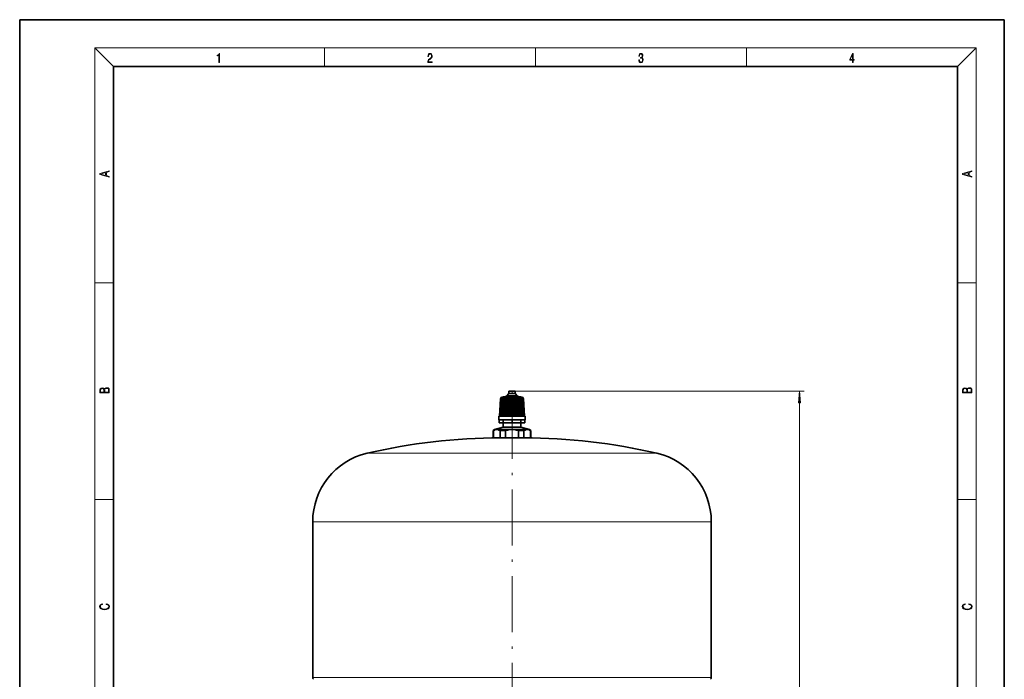
# Model space of a CAD drawing. Extents: x 0 to 210, y 0 to 297.
# Drawn here: x 0 to 210, y 156 to 297 of the extents above; entities that cross this region are included whole.
import ezdxf

# ---------------------------------------------------------------- set-up
doc = ezdxf.new("R2010")
doc.units = 0
doc.linetypes.add('DASHDOT', pattern=[18.5, 12, -3, 0.5, -3])

msp = doc.modelspace()

# ---------------------------------------------------------------- linework, layer by layer
at = {"color": 7, "lineweight": 35}
for p, q in [((210, 297), (0, 297)), ((0, 297), (0, 0)), ((210, 0), (210, 297)), ((200, 287), (20, 287)), ((20, 287), (20, 10)), ((200, 10), (200, 287)), ((102.75, 216.465454), (102.60453, 216.257721)), ((102.695488, 216.372925), (102.69104, 216.372925)), ((102.696266, 216.371155), (102.695488, 216.372925)), ((103.875, 216.663818), (102.75, 216.465454)), ((107.25, 216.465454), (102.75, 216.465454)), ((102.891121, 216.372925), (102.869499, 216.372925)), ((103.315292, 216.372925), (103.278831, 216.372925)), ((103.922028, 216.372925), (103.87468, 216.372925)), ((106.125, 216.663818), (103.875, 216.663818)), ((104.317642, 217.229782), (103.915108, 216.763214)), ((103.915108, 216.763214), (105, 216.763214)), ((103.915108, 216.763214), (103.915108, 216.663818)), ((105, 217.729782), (104.317642, 217.729782)), ((104.317642, 217.229782), (104.317642, 217.729782)), ((105, 217.229782), (104.317642, 217.229782)), ((105, 217.229782), (104.317642, 217.229782)), ((105, 217.229782), (104.317642, 217.229782)), ((104.645569, 216.372925), (104.592476, 216.372925)), ((105.682358, 217.729782), (105, 217.729782)), ((105.682358, 217.229782), (105, 217.229782)), ((105.682358, 217.229782), (105, 217.229782)), ((105.682358, 217.229782), (105, 217.229782)), ((105, 216.763214), (106.084892, 216.763214)), ((105.407524, 216.372925), (105.354431, 216.372925)), ((105.682358, 217.229782), (105.682358, 217.729782)), ((105.682358, 217.229782), (106.084892, 216.763214)), ((106.12532, 216.372925), (106.077972, 216.372925)), ((106.084892, 216.763214), (106.084892, 216.663818)), ((107.25, 216.465454), (106.125, 216.663818)), ((106.721169, 216.372925), (106.684708, 216.372925)), ((107.130501, 216.372925), (107.108879, 216.372925)), ((107.39547, 216.257721), (107.25, 216.465454)), ((107.304283, 216.372803), (107.303734, 216.371155)), ((107.30896, 216.372925), (107.304512, 216.372925)), ((102.362701, 212.413818), (102.525818, 216.144684)), ((102.567108, 216.144684), (102.403984, 212.413818)), ((102.495102, 212.413818), (102.644989, 216.144684)), ((102.60453, 216.257721), (102.525818, 216.144684)), ((102.644989, 216.144684), (102.567108, 216.144684)), ((102.84584, 216.144684), (102.695946, 212.413818)), ((103.019363, 216.144684), (102.84584, 216.144684)), ((102.898941, 212.413818), (103.019363, 216.144684)), ((103.358009, 216.144684), (103.237587, 212.413818)), ((103.608376, 216.144684), (103.358009, 216.144684)), ((103.530472, 212.413818), (103.608376, 216.144684)), ((104.048111, 216.144684), (103.970207, 212.413818)), ((103.970337, 212.413818), (104.048424, 216.154846)), ((104.048111, 216.144684), (104.048424, 216.154846)), ((104.34819, 216.144684), (104.048111, 216.144684)), ((104.321243, 212.413818), (104.34819, 216.144684)), ((104.84137, 216.144684), (104.81443, 212.413818)), ((105.15863, 216.144684), (104.84137, 216.144684)), ((105.18557, 212.413818), (105.15863, 216.144684)), ((105.65181, 216.144684), (105.678757, 212.413818)), ((105.951889, 216.144684), (105.65181, 216.144684)), ((105.951576, 216.154846), (105.951889, 216.144684)), ((106.029793, 212.413818), (105.951889, 216.144684)), ((106.391624, 216.144684), (106.469528, 212.413818)), ((106.641991, 216.144684), (106.391624, 216.144684)), ((106.762413, 212.413818), (106.641991, 216.144684)), ((106.980637, 216.144684), (107.101059, 212.413818)), ((107.15416, 216.144684), (106.980637, 216.144684)), ((107.304054, 212.413818), (107.15416, 216.144684)), ((107.355011, 216.144684), (107.504898, 212.413818)), ((107.432892, 216.144684), (107.355011, 216.144684)), ((107.474182, 216.144684), (107.39547, 216.257721)), ((107.596016, 212.413818), (107.432892, 216.144684)), ((107.474182, 216.144684), (107.637299, 212.413818)), ((102.175003, 212.413818), (107.824997, 212.413818)), ((102.175003, 212.413818), (102.175003, 211.613831)), ((107.824997, 211.613831), (107.824997, 212.413818)), ((103.087502, 210.063095), (101.24984, 209.570694)), ((107.824997, 211.613831), (102.175003, 211.613831)), ((102.294022, 211.613831), (102.294022, 211.013824)), ((103.086586, 211.013824), (102.294022, 211.013824)), ((103.086586, 211.613831), (103.086586, 211.013824)), ((105, 211.013824), (103.086586, 211.013824)), ((103.087502, 211.013824), (103.087502, 210.063095)), ((105, 210.063095), (103.087502, 210.063095)), ((105, 211.613831), (105, 211.013824)), ((106.913414, 211.013824), (105, 211.013824)), ((106.912498, 210.063095), (105, 210.063095)), ((106.912498, 211.013824), (106.912498, 210.063095)), ((106.912498, 210.063095), (108.75016, 209.570694)), ((106.913414, 211.013824), (106.913414, 211.613831)), ((107.705978, 211.013824), (106.913414, 211.013824)), ((107.705978, 211.613831), (107.705978, 211.013824)), ((101.24984, 209.570694), (101, 209.320862)), ((101, 209.320862), (101.056435, 209.320862)), ((101, 209.320862), (101, 207.770691)), ((101.056435, 209.320862), (101.056435, 207.770691)), ((101.24984, 209.570694), (101.734886, 209.570694)), ((101.769928, 209.570694), (101.734886, 209.570694)), ((101.769928, 209.570694), (104.964958, 209.570694)), ((102.448372, 209.320862), (103.608063, 209.320862)), ((102.448372, 207.770691), (102.448372, 209.320862)), ((103.608063, 207.770691), (103.608063, 209.320862)), ((105, 209.57074), (104.964958, 209.570694)), ((105.035042, 209.570694), (105, 209.57074)), ((105.035042, 209.570694), (108.230072, 209.570694)), ((106.391937, 209.320862), (107.551628, 209.320862)), ((106.391937, 207.770523), (106.391937, 209.320862)), ((107.551628, 207.770691), (107.551628, 209.320862)), ((108.265114, 209.570694), (108.230072, 209.570694)), ((108.265114, 209.570694), (108.75016, 209.570694)), ((108.75016, 209.570694), (109, 209.320862)), ((108.943565, 209.320862), (109, 209.320862)), ((108.943565, 207.770691), (108.943565, 209.320862)), ((109, 209.320862), (109, 207.770691)), ((101.056435, 207.770691), (101, 207.770691)), ((101.056435, 207.770691), (102.448372, 207.770691)), ((103.608063, 207.770691), (102.448372, 207.770691)), ((102.499771, 207.769714), (107.500229, 207.769714)), ((107.500229, 207.769714), (102.499771, 207.769714)), ((103.608063, 207.770691), (105, 207.770523)), ((105, 207.770523), (106.391937, 207.770523)), ((107.551628, 207.770691), (106.391937, 207.770691)), ((107.551628, 207.770691), (108.943565, 207.770691)), ((109, 207.770691), (108.943565, 207.770691)), ((62.5, 189.891144), (62.5, 156.635742)), ((147.5, 156.635742), (147.5, 189.891144))]:
    msp.add_line(p, q, dxfattribs=at)
at = {"color": 7, "lineweight": 13}
for p, q in [((20, 287), (16, 291)), ((16, 291), (204, 291)), ((16, 291), (16, 6)), ((65, 287), (65, 291)), ((110, 291), (110, 287)), ((155, 287), (155, 291)), ((200, 287), (204, 291)), ((204, 6), (204, 291)), ((16, 240.833328), (20, 240.833328)), ((200, 240.833328), (204, 240.833328)), ((102.69104, 216.372925), (102.690216, 216.353943)), ((102.695198, 216.366241), (102.695488, 216.372925)), ((102.869499, 216.372925), (102.86174, 216.178635)), ((102.885651, 216.236237), (102.891121, 216.372925)), ((103.278831, 216.372925), (103.151939, 212.413818)), ((103.187828, 212.413818), (103.315292, 216.372925)), ((103.87468, 216.372925), (103.792778, 212.413818)), ((103.839386, 212.413818), (103.922028, 216.372925)), ((104.592476, 216.372925), (104.564438, 212.413818)), ((104.616707, 212.413818), (104.645569, 216.372925)), ((105.354431, 216.372925), (105.383293, 212.413818)), ((105.435562, 212.413818), (105.407524, 216.372925)), ((105.682358, 217.729782), (167.345474, 217.729782)), ((106.077972, 216.372925), (106.160614, 212.413818)), ((106.207222, 212.413818), (106.12532, 216.372925)), ((106.684708, 216.372925), (106.812172, 212.413818)), ((106.848061, 212.413818), (106.721169, 216.372925)), ((107.108879, 216.372925), (107.114342, 216.236298)), ((107.13826, 216.17865), (107.130501, 216.372925)), ((107.304512, 216.372925), (107.304802, 216.366272)), ((107.309784, 216.354004), (107.30896, 216.372925)), ((166.345474, 81.760193), (166.345474, 215.239288)), ((74.090912, 204.498596), (135.909088, 204.498596)), ((16, 194.666672), (20, 194.666672)), ((200, 194.666672), (204, 194.666672)), ((62.5, 189.891144), (147.5, 189.891144)), ((147.5, 156.635742), (62.5, 156.635742))]:
    msp.add_line(p, q, dxfattribs=at)
at = {"color": 7, "linetype": 'DASHDOT', "lineweight": 13}
msp.add_line((105, 92.298477), (105, 218.26709), dxfattribs=at)
at = {"color": 7, "linetype": 'DASHDOT', "lineweight": 13, "ltscale": 0.168479}
msp.add_line((105, 211.052231), (105, 217.791382), dxfattribs=at)
at = {"color": 7, "linetype": 'DASHDOT', "lineweight": 13, "ltscale": 0.050789}
msp.add_line((105, 209.151566), (105, 211.183121), dxfattribs=at)
at = {"color": 7, "lineweight": 13}
for points in [[(42.503281, 287.874939), (42.640968, 287.874939), (42.640968, 289.819305), (42.51997, 289.819305), (42.488674, 289.644073), (42.41983, 289.524445), (42.305088, 289.454926), (42.150707, 289.435425), (42.142361, 289.435425), (42.142361, 289.315826), (42.163223, 289.315826), (42.367672, 289.340851), (42.503281, 289.424316)], [(87.019279, 287.874939), (87.960175, 287.874939), (87.960175, 288.030701), (87.154884, 288.030701), (87.179924, 288.167023), (87.242508, 288.292175), (87.336388, 288.406219), (87.467819, 288.520294), (87.684792, 288.684387), (87.851685, 288.856873), (87.939308, 289.040436), (87.968513, 289.257416), (87.937225, 289.488281), (87.847511, 289.666321), (87.707741, 289.777588), (87.526237, 289.819305), (87.328041, 289.774811), (87.182007, 289.649628), (87.088127, 289.449341), (87.052658, 289.17395), (87.190353, 289.17395), (87.211212, 289.382599), (87.275887, 289.532806), (87.380196, 289.621796), (87.522064, 289.655182), (87.649323, 289.62738), (87.747375, 289.5495), (87.807877, 289.421539), (87.830826, 289.251862), (87.807877, 289.087738), (87.741119, 288.948639), (87.588821, 288.798431), (87.37603, 288.628754), (87.217476, 288.475769), (87.104813, 288.314453), (87.038055, 288.136414), (87.017197, 287.93335)], [(132.021362, 288.431274), (132.021362, 288.42569), (132.052658, 288.1698), (132.146545, 287.980652), (132.294662, 287.861023), (132.494934, 287.819305), (132.688965, 287.861023), (132.837082, 287.975067), (132.930969, 288.158661), (132.96434, 288.400665), (132.947647, 288.57312), (132.899673, 288.714996), (132.822479, 288.820709), (132.71608, 288.890228), (132.866287, 289.059906), (132.918442, 289.315826), (132.889236, 289.521667), (132.807877, 289.680237), (132.676437, 289.783142), (132.505371, 289.819305), (132.325958, 289.777588), (132.190353, 289.666321), (132.102737, 289.482727), (132.067261, 289.240723), (132.196609, 289.240723), (132.219559, 289.421539), (132.28006, 289.557831), (132.373947, 289.641296), (132.503281, 289.671875), (132.618027, 289.644073), (132.707733, 289.571747), (132.766159, 289.457703), (132.787018, 289.315826), (132.764069, 289.151703), (132.699387, 289.037659), (132.590912, 288.965332), (132.44487, 288.943085), (132.392715, 288.945862), (132.392715, 288.804016), (132.455307, 288.806793), (132.615936, 288.781769), (132.730682, 288.706635), (132.79953, 288.581482), (132.822479, 288.406219), (132.79953, 288.219849), (132.734863, 288.08078), (132.628464, 287.994537), (132.486603, 287.966736), (132.350998, 287.997345), (132.248764, 288.089111), (132.184097, 288.233765), (132.163223, 288.431274)], [(177.653488, 287.874939), (177.791183, 287.874939), (177.791183, 288.356171), (177.983124, 288.356171), (177.983124, 288.503601), (177.791183, 288.503601), (177.791183, 289.763672), (177.643066, 289.763672), (177.025543, 288.503601), (177.025543, 288.356171), (177.653488, 288.356171)], [(177.653488, 288.503601), (177.150711, 288.503601), (177.653488, 289.532806)], [(19.092789, 263.42276), (19.092789, 263.566711), (18.480827, 263.737793), (18.480827, 264.413727), (19.092789, 264.582703), (19.092789, 264.726654), (17.092789, 264.157104), (17.092789, 263.99231)], [(203.092789, 263.422729), (203.092789, 263.566681), (202.480835, 263.737762), (202.480835, 264.413696), (203.092789, 264.582672), (203.092789, 264.726624), (201.092789, 264.157074), (201.092789, 263.992279)], [(18.316711, 263.783691), (17.287504, 264.073669), (18.316711, 264.365753)], [(202.316711, 263.783661), (201.287506, 264.073639), (202.316711, 264.365723)], [(19.092787, 217.408386), (19.092787, 217.823547), (19.087223, 218.092667), (19.048281, 218.255386), (18.973177, 218.353439), (18.859129, 218.428558), (18.720047, 218.474442), (18.553148, 218.491135), (18.366779, 218.470276), (18.213789, 218.411865), (18.102522, 218.320068), (18.035763, 218.199066), (17.966223, 218.292953), (17.866083, 218.363876), (17.746473, 218.405609), (17.604609, 218.422287), (17.351479, 218.374313), (17.173454, 218.240784), (17.109476, 218.094757), (17.092787, 217.904907), (17.092787, 217.408386)], [(203.092789, 217.408401), (203.092789, 217.823563), (203.087219, 218.092682), (203.048279, 218.255402), (202.973175, 218.353455), (202.859131, 218.428574), (202.720047, 218.474457), (202.553146, 218.49115), (202.366776, 218.470291), (202.213791, 218.41188), (202.102524, 218.320084), (202.035767, 218.199081), (201.966217, 218.292969), (201.866089, 218.363892), (201.746475, 218.405624), (201.604614, 218.422302), (201.351486, 218.374329), (201.173462, 218.240799), (201.109482, 218.094772), (201.092789, 217.904922), (201.092789, 217.408401)], [(17.256905, 217.879868), (17.273594, 218.055115), (17.329226, 218.180283), (17.440493, 218.255386), (17.615736, 218.280426), (17.796541, 218.253311), (17.905025, 218.178207), (17.960659, 218.048859), (17.974567, 217.867355), (17.974567, 217.546082), (17.256905, 217.546082)], [(18.928671, 217.546082), (18.138683, 217.546082), (18.138683, 217.961243), (18.1665, 218.128128), (18.241604, 218.251221), (18.36956, 218.324234), (18.544804, 218.349274), (18.733955, 218.324234), (18.850784, 218.251221), (18.91198, 218.128128), (18.928669, 217.950806)], [(166.563354, 215.239288), (166.345474, 217.729782), (166.127594, 215.239288)], [(201.256912, 217.879883), (201.27359, 218.05513), (201.329224, 218.180298), (201.440491, 218.255402), (201.615738, 218.280441), (201.796539, 218.253326), (201.905029, 218.178223), (201.960663, 218.048874), (201.974564, 217.867371), (201.974564, 217.546097), (201.256912, 217.546097)], [(202.928665, 217.546097), (202.138687, 217.546097), (202.138687, 217.961258), (202.166504, 218.128143), (202.241608, 218.251236), (202.369568, 218.324249), (202.5448, 218.349289), (202.733963, 218.324249), (202.850784, 218.251236), (202.911987, 218.128143), (202.928665, 217.950821)], [(18.4391, 172.234772), (18.669977, 172.193054), (18.84244, 172.099167), (18.948141, 171.959396), (18.984303, 171.779984), (18.925888, 171.563004), (18.753426, 171.400284), (18.4697, 171.295975), (18.085833, 171.260513), (17.707529, 171.295975), (17.432148, 171.398193), (17.262466, 171.558838), (17.204052, 171.775803), (17.237432, 171.946884), (17.332008, 172.082489), (17.482216, 172.176361), (17.676931, 172.220169), (17.676931, 172.355774), (17.415457, 172.30571), (17.215179, 172.186798), (17.087223, 172.007385), (17.039936, 171.775803), (17.112259, 171.504593), (17.198488, 171.391937), (17.3181, 171.295975), (17.646334, 171.164536), (17.854956, 171.129074), (18.088614, 171.118637), (18.327835, 171.129074), (18.536459, 171.164536), (18.870256, 171.293884), (19.078878, 171.500427), (19.14842, 171.771637), (19.098351, 172.011551), (18.962049, 172.195145), (18.739519, 172.316147), (18.4391, 172.370377)], [(202.439102, 172.234772), (202.669983, 172.193054), (202.842438, 172.099167), (202.948151, 171.959396), (202.984299, 171.779984), (202.925888, 171.563004), (202.753433, 171.400284), (202.469696, 171.295975), (202.085831, 171.260513), (201.707535, 171.295975), (201.432144, 171.398193), (201.262466, 171.558838), (201.204056, 171.775803), (201.237427, 171.946884), (201.332016, 172.082489), (201.482224, 172.176361), (201.676941, 172.220169), (201.676941, 172.355774), (201.415466, 172.30571), (201.215179, 172.186798), (201.087219, 172.007385), (201.039932, 171.775803), (201.112259, 171.504593), (201.198486, 171.391937), (201.3181, 171.295975), (201.646332, 171.164536), (201.854965, 171.129074), (202.088623, 171.118637), (202.327835, 171.129074), (202.536453, 171.164536), (202.870255, 171.293884), (203.078888, 171.500427), (203.148422, 171.771637), (203.098358, 172.011551), (202.962051, 172.195145), (202.739517, 172.316147), (202.439102, 172.370377)]]:
    msp.add_lwpolyline(points, close=True, dxfattribs=at)
at = {"color": 7, "lineweight": 35}
for points in [[(102.567108, 216.144684), (102.665123, 216.306305), (102.691376, 216.356491), (102.695602, 216.367676), (102.696266, 216.371155)], [(102.69104, 216.372925), (102.690498, 216.372742), (102.688995, 216.371643), (102.681679, 216.363617), (102.60453, 216.257721)], [(102.869499, 216.372925), (102.860588, 216.371231), (102.840042, 216.360596), (102.800499, 216.328552), (102.723999, 216.245544), (102.644989, 216.144684)], [(102.84584, 216.144684), (102.906242, 216.304184), (102.910675, 216.335754)], [(102.910675, 216.335754), (102.907448, 216.360657), (102.901886, 216.368866), (102.891121, 216.372925)], [(103.278831, 216.372925), (103.25193, 216.367676), (103.196732, 216.337585), (103.149269, 216.298294), (103.019363, 216.144684)], [(103.377693, 216.260406), (103.371429, 216.322449), (103.359627, 216.348267), (103.346153, 216.362549), (103.315292, 216.372925)], [(103.87468, 216.372925), (103.841545, 216.367767), (103.777542, 216.337036), (103.719666, 216.289566), (103.608376, 216.144684)], [(104.048424, 216.154846), (104.035179, 216.267151), (104.013138, 216.317474), (103.97541, 216.356598), (103.922028, 216.372925)], [(104.592476, 216.372925), (104.55674, 216.367859), (104.490685, 216.336395), (104.437431, 216.289062), (104.361168, 216.173431), (104.34819, 216.144684)], [(104.84137, 216.144684), (104.813751, 216.233643), (104.763893, 216.313736), (104.680199, 216.36792), (104.645569, 216.372925)], [(105.354431, 216.372925), (105.287384, 216.354736), (105.235825, 216.313385), (105.198959, 216.259979), (105.15863, 216.144684)], [(105.65181, 216.144684), (105.604591, 216.233917), (105.538277, 216.313446), (105.462723, 216.36145), (105.407524, 216.372925)], [(106.077972, 216.372925), (106.022987, 216.355606), (105.973495, 216.291595), (105.955681, 216.225006), (105.951576, 216.154846)], [(106.391624, 216.144684), (106.330147, 216.233765), (106.254021, 216.313477), (106.170456, 216.363846), (106.12532, 216.372925)], [(106.684708, 216.372925), (106.664482, 216.368744), (106.648186, 216.357727), (106.635254, 216.3396), (106.623146, 216.292709), (106.622307, 216.260422)], [(106.980637, 216.144684), (106.911858, 216.233322), (106.833542, 216.313782), (106.758705, 216.363464), (106.721169, 216.372925)], [(107.108879, 216.372925), (107.099442, 216.369934), (107.093155, 216.362091), (107.090637, 216.354523), (107.089325, 216.33577)], [(107.089325, 216.33577), (107.097221, 216.28952), (107.15416, 216.144684)], [(107.355011, 216.144684), (107.238487, 216.288818), (107.175804, 216.348999), (107.145355, 216.368866), (107.130501, 216.372925)], [(107.303734, 216.371155), (107.304993, 216.365768), (107.312759, 216.347717), (107.395538, 216.203812), (107.432892, 216.144684)], [(107.39547, 216.257721), (107.322563, 216.358398), (107.311813, 216.37088), (107.309685, 216.372635), (107.30896, 216.372925)], [(101.056435, 209.320862), (101.284943, 209.456039), (101.510742, 209.539795), (101.734886, 209.570694)], [(101.769928, 209.570694), (101.993942, 209.539795), (102.21978, 209.456024), (102.448372, 209.320862)], [(104.964958, 209.570694), (104.504166, 209.538086), (104.050888, 209.452499), (103.608063, 209.320862)], [(106.391937, 209.320862), (105.949112, 209.452499), (105.495834, 209.538086), (105.035042, 209.570694)], [(107.551628, 209.320862), (107.78022, 209.456024), (108.006058, 209.539795), (108.230072, 209.570694)], [(108.265114, 209.570694), (108.489258, 209.539795), (108.715057, 209.456039), (108.943565, 209.320862)]]:
    msp.add_lwpolyline(points, dxfattribs=at)
for centre, radius, start, end in [((102.879074, 216.286667), 0.499412, 343.486886, 356.984902), ((107.122047, 216.28685), 0.500541, 183.02749, 196.496527), ((102.5, 82.769707), 125, 90.000105, 103.13656), ((107.5, 82.769707), 125, 76.863438, 89.999893), ((77.5, 189.891144), 15, 103.13656, 179.999995), ((132.5, 189.891144), 15, 360, 76.863438), ((63, 156.635742), 0.5, 180.000005, 227.058605), ((147, 156.635742), 0.5, 312.9414, 0)]:
    msp.add_arc(centre, radius, start, end, dxfattribs=at)
at = {"color": 7, "lineweight": 13}
msp.add_solid([(166.563354, 215.239288), (166.345474, 217.729782), (166.563354, 215.239288), (166.127594, 215.239288)], dxfattribs=at)

doc.saveas('drawing.dxf')
